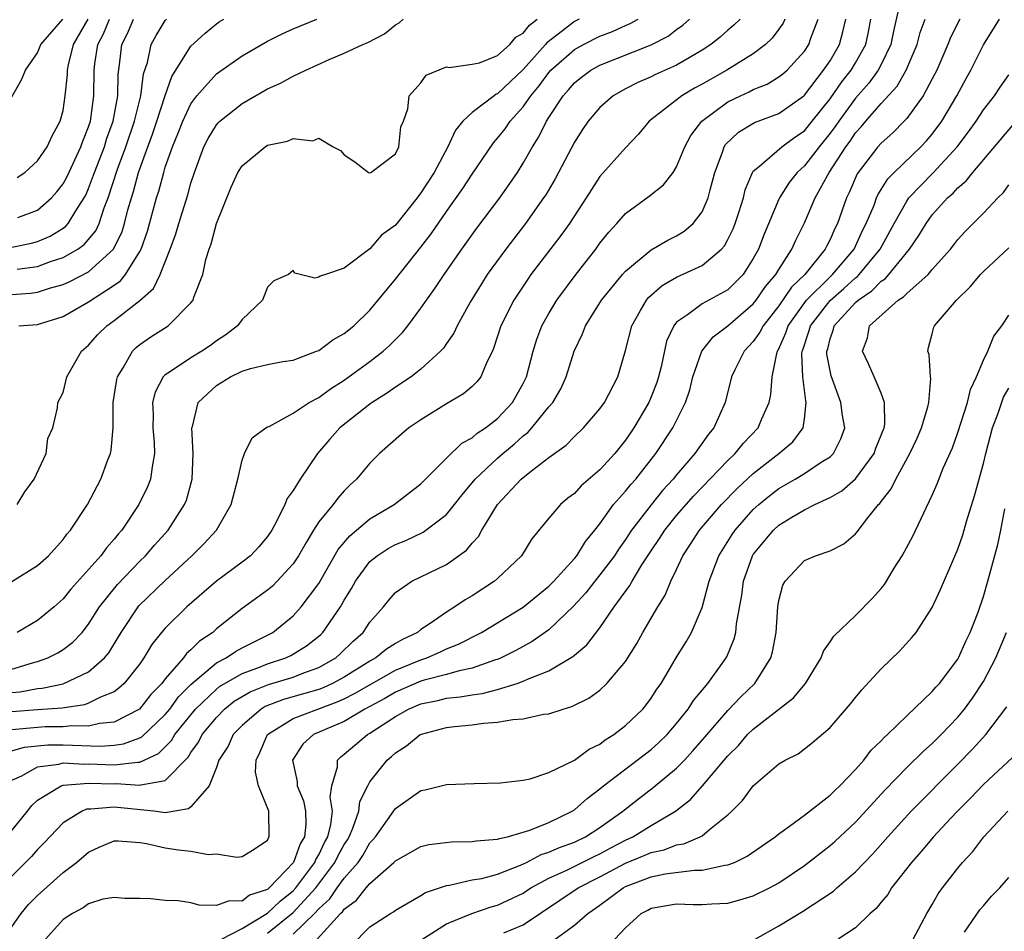
# Model space of a CAD drawing. Units: inches. Extents: x 2607000 to 2610000, y 1482000 to 1485000.
# Drawn here: x 2607448 to 2607525, y 1482460 to 1482531 of the extents above; entities that cross this region are included whole.
import ezdxf

# ---------------------------------------------------------------- set-up
doc = ezdxf.new("R2010")
doc.units = ezdxf.units.IN
doc.header["$MEASUREMENT"] = 0
doc.layers.add('LD26071482_2ft', color=226, linetype='Continuous')

msp = doc.modelspace()

# ---------------------------------------------------------------- linework, layer by layer
at = {"layer": 'LD26071482_2ft'}
for points, elevation in [([(2607516.503, 1482532.503), (2607515.959, 1482530.041), (2607515.756, 1482529), (2607515, 1482527.453), (2607514.763, 1482527), (2607514.027, 1482525.973), (2607513, 1482524.814), (2607511.677, 1482523), (2607511.407, 1482522.593), (2607511, 1482522.059), (2607510.14, 1482521), (2607509, 1482519.502), (2607508.442, 1482519), (2607507.805, 1482518.195), (2607507.045, 1482517), (2607507, 1482516.903), (2607505.836, 1482514.164), (2607505.394, 1482513), (2607505, 1482512.263), (2607504.198, 1482511), (2607503, 1482509.8), (2607501, 1482508.71), (2607499.846, 1482507.846), (2607499, 1482507.282), (2607498.775, 1482507), (2607498.219, 1482505.781), (2607497.779, 1482503.779), (2607497.585, 1482503), (2607497.444, 1482502.556), (2607497, 1482501.43), (2607496.813, 1482501), (2607495.64, 1482499), (2607495, 1482498.047), (2607494.16, 1482497), (2607493, 1482495.724), (2607491.534, 1482494.466), (2607491, 1482493.878), (2607490.502, 1482493.498), (2607489.906, 1482493), (2607489, 1482491.936), (2607487.673, 1482490.327), (2607486.852, 1482489), (2607485, 1482487.207), (2607484.761, 1482487), (2607483, 1482485.862), (2607482.454, 1482485.546), (2607481.66, 1482485), (2607481, 1482484.59), (2607479.649, 1482483.649), (2607479, 1482483.225), (2607478.716, 1482483), (2607477.549, 1482482.451), (2607477, 1482482.123), (2607476.306, 1482481.694), (2607475.468, 1482481), (2607475, 1482480.748), (2607473, 1482479.489), (2607472.09, 1482479), (2607471.34, 1482478.66), (2607471, 1482478.535), (2607468.258, 1482477.742), (2607466.811, 1482477.189), (2607466.488, 1482477), (2607465, 1482475.715), (2607464.317, 1482475), (2607463.91, 1482474.09), (2607463.186, 1482473), (2607463, 1482472.426), (2607462.438, 1482471), (2607461, 1482469.353), (2607460.817, 1482469.183), (2607459, 1482468.881), (2607458.097, 1482469), (2607455, 1482469.317), (2607453.162, 1482469.162), (2607453, 1482469.169), (2607452.848, 1482469.152), (2607452.488, 1482469), (2607451, 1482468.1), (2607449.505, 1482466.495), (2607449, 1482466.006), (2607448.532, 1482465.468), (2607446.062, 1482463)], 8884), ([(2607446.424, 1482473.576), (2607447.982, 1482474.018), (2607449, 1482474.127), (2607449.808, 1482474.192), (2607451, 1482474.198), (2607453.9, 1482474.099), (2607455, 1482474.178), (2607455.735, 1482474.265), (2607457, 1482474.747), (2607457.172, 1482474.828), (2607459, 1482476.576), (2607459.342, 1482477), (2607460.041, 1482477.959), (2607461, 1482478.92), (2607463, 1482480.606), (2607463.76, 1482481), (2607464.494, 1482481.507), (2607465, 1482481.781), (2607467.154, 1482482.846), (2607467.423, 1482483), (2607469, 1482484.303), (2607469.629, 1482485), (2607471, 1482486.826), (2607472.528, 1482489.472), (2607473.44, 1482490.56), (2607475, 1482491.879), (2607476.91, 1482493), (2607479, 1482494.618), (2607481, 1482496.645), (2607482.203, 1482497.797), (2607483, 1482498.228), (2607483.408, 1482498.592), (2607484.04, 1482499), (2607485, 1482499.745), (2607486.173, 1482501), (2607487, 1482502.489), (2607487.17, 1482502.83), (2607487.25, 1482503), (2607487.778, 1482505), (2607488.064, 1482505.936), (2607488.462, 1482507), (2607489, 1482507.967), (2607489.618, 1482509), (2607491.058, 1482510.941), (2607492.673, 1482513), (2607493, 1482513.451), (2607493.691, 1482514.309), (2607494.326, 1482515), (2607495, 1482515.772), (2607496.864, 1482517.136), (2607497.975, 1482518.025), (2607498.728, 1482519), (2607499, 1482519.422), (2607499.637, 1482521), (2607500.117, 1482521.883), (2607500.963, 1482523), (2607503, 1482524.508), (2607504.004, 1482525), (2607504.687, 1482525.313), (2607505, 1482525.479), (2607506.084, 1482525.916), (2607507, 1482526.465), (2607507.3, 1482526.7), (2607507.636, 1482527), (2607509, 1482528.494), (2607509.332, 1482529), (2607509.491, 1482529.491), (2607510.063, 1482531)], 8878), ([(2607447, 1482459.943), (2607447.728, 1482461), (2607448.31, 1482461.69), (2607449, 1482462.409), (2607451, 1482464.216), (2607452.049, 1482465), (2607453, 1482465.794), (2607453.814, 1482466.186), (2607455, 1482466.676), (2607455.317, 1482466.683), (2607457, 1482466.563), (2607457.525, 1482466.475), (2607459, 1482466.131), (2607460.027, 1482465.974), (2607461, 1482465.883), (2607462.374, 1482465.626), (2607463, 1482465.657), (2607464.601, 1482465.399), (2607465, 1482465.46), (2607465.964, 1482466.036), (2607467, 1482466.747), (2607467.077, 1482466.923), (2607467.133, 1482467), (2607467.094, 1482469), (2607466.28, 1482471), (2607466.063, 1482472.063), (2607466.115, 1482473), (2607466.406, 1482473.594), (2607467, 1482475), (2607469, 1482476.26), (2607470.922, 1482477), (2607472.449, 1482477.551), (2607473, 1482477.801), (2607473.798, 1482478.202), (2607477, 1482480.042), (2607479, 1482480.857), (2607479.455, 1482481), (2607480.531, 1482481.469), (2607481, 1482481.7), (2607481.934, 1482482.066), (2607483.74, 1482483), (2607487, 1482484.967), (2607489, 1482486.611), (2607489.381, 1482487), (2607491, 1482488.773), (2607491.188, 1482489), (2607491.878, 1482490.122), (2607492.611, 1482491), (2607493, 1482491.501), (2607494.057, 1482493), (2607495, 1482494.053), (2607495.417, 1482494.583), (2607495.797, 1482495), (2607497.384, 1482497), (2607498.691, 1482499), (2607499.684, 1482501), (2607500.022, 1482501.978), (2607500.278, 1482503), (2607500.982, 1482505.018), (2607501.865, 1482506.135), (2607503, 1482506.988), (2607505, 1482508.719), (2607505.225, 1482509), (2607505.943, 1482510.057), (2607506.769, 1482511), (2607507, 1482511.404), (2607508.024, 1482513), (2607508.313, 1482513.687), (2607509, 1482515.051), (2607509.839, 1482517), (2607510.927, 1482519), (2607512.235, 1482521), (2607512.566, 1482521.434), (2607513, 1482522.092), (2607513.444, 1482522.556), (2607513.804, 1482523), (2607515, 1482524.383), (2607516.255, 1482525.745), (2607516.962, 1482527), (2607517.822, 1482529), (2607518.056, 1482529.944), (2607518.43, 1482531)], 8886), ([(2607447, 1482467.497), (2607448.211, 1482469), (2607448.549, 1482469.451), (2607449, 1482469.868), (2607450.848, 1482471), (2607451, 1482471.046), (2607453, 1482471.205), (2607455, 1482471.14), (2607455.159, 1482471.159), (2607457, 1482471.043), (2607457.077, 1482471.077), (2607459, 1482471.405), (2607460.778, 1482473.222), (2607461, 1482473.601), (2607461.595, 1482474.406), (2607461.892, 1482475), (2607463, 1482476.339), (2607463.631, 1482477), (2607464.394, 1482477.606), (2607465.649, 1482478.351), (2607467.083, 1482478.916), (2607469, 1482479.503), (2607469.844, 1482479.844), (2607471, 1482480.259), (2607472.328, 1482481), (2607472.685, 1482481.314), (2607473.696, 1482482.304), (2607474.474, 1482483), (2607475, 1482483.802), (2607476.061, 1482485), (2607476.48, 1482485.519), (2607477, 1482486.119), (2607478.277, 1482487), (2607481, 1482488.309), (2607482.568, 1482489.432), (2607483, 1482489.975), (2607483.494, 1482490.506), (2607483.765, 1482491), (2607484.979, 1482493), (2607486.851, 1482495), (2607487.64, 1482495.641), (2607489, 1482496.676), (2607490.355, 1482497.645), (2607491, 1482498.326), (2607491.708, 1482499), (2607493, 1482500.498), (2607493.353, 1482501), (2607494.408, 1482503), (2607495, 1482505.052), (2607495.484, 1482507), (2607496.18, 1482508.18), (2607496.642, 1482509), (2607496.802, 1482509.198), (2607497.862, 1482510.138), (2607499, 1482510.801), (2607501, 1482511.723), (2607502.5, 1482513), (2607502.737, 1482513.263), (2607503, 1482513.739), (2607503.416, 1482514.584), (2607503.573, 1482515), (2607503.861, 1482515.861), (2607504.222, 1482517), (2607504.365, 1482517.635), (2607504.939, 1482519), (2607505, 1482519.095), (2607505.495, 1482519.495), (2607507.226, 1482521), (2607508.244, 1482521.756), (2607509, 1482522.246), (2607509.615, 1482523), (2607511, 1482524.756), (2607511.923, 1482526.077), (2607512.661, 1482527), (2607513, 1482527.569), (2607513.798, 1482529), (2607514.007, 1482529.993), (2607514.198, 1482531)], 8882), ([(2607447, 1482471.427), (2607447.783, 1482471.783), (2607449, 1482472.482), (2607450.683, 1482472.682), (2607451, 1482472.778), (2607452.685, 1482472.685), (2607453, 1482472.711), (2607455, 1482472.635), (2607456.846, 1482472.846), (2607457, 1482472.837), (2607458.476, 1482473.524), (2607459.474, 1482474.526), (2607459.752, 1482475), (2607461.369, 1482477), (2607463, 1482478.561), (2607463.245, 1482478.755), (2607465, 1482479.783), (2607466.226, 1482480.226), (2607467, 1482480.539), (2607468.417, 1482481), (2607468.81, 1482481.19), (2607470.048, 1482481.952), (2607471, 1482482.695), (2607471.162, 1482482.838), (2607471.33, 1482483), (2607472.706, 1482485), (2607472.82, 1482485.18), (2607473, 1482485.521), (2607473.557, 1482486.443), (2607473.867, 1482487), (2607475, 1482488.533), (2607475.57, 1482489), (2607476.432, 1482489.568), (2607477, 1482489.888), (2607477.805, 1482490.196), (2607479.165, 1482490.835), (2607481, 1482492.226), (2607481.633, 1482493), (2607482.226, 1482493.774), (2607483.252, 1482495), (2607485, 1482496.635), (2607485.416, 1482497), (2607486.283, 1482497.717), (2607487, 1482498.376), (2607487.358, 1482498.641), (2607487.677, 1482499), (2607489, 1482500.645), (2607489.308, 1482501), (2607489.931, 1482502.068), (2607490.369, 1482503), (2607490.99, 1482505), (2607491.638, 1482506.362), (2607491.868, 1482507), (2607493.131, 1482509), (2607494.759, 1482511), (2607495, 1482511.276), (2607497, 1482512.942), (2607498.3, 1482513.7), (2607499, 1482514.044), (2607499.591, 1482514.409), (2607500.29, 1482515), (2607501, 1482515.912), (2607501.475, 1482517), (2607501.626, 1482517.626), (2607501.996, 1482519), (2607502.59, 1482520.59), (2607502.723, 1482521), (2607502.827, 1482521.173), (2607503.842, 1482522.158), (2607505.085, 1482522.915), (2607507, 1482523.599), (2607508.947, 1482525), (2607509, 1482525.044), (2607510.502, 1482527), (2607511, 1482527.741), (2607511.739, 1482529), (2607512.008, 1482529.992), (2607512.232, 1482531)], 8880), ([(2607507.475, 1482531), (2607507.327, 1482530.673), (2607507, 1482530.208), (2607506.485, 1482529.515), (2607505.945, 1482529), (2607505, 1482528.287), (2607502.933, 1482527), (2607501, 1482525.9), (2607500.411, 1482525.589), (2607499.402, 1482525), (2607496.84, 1482523), (2607496.007, 1482521.993), (2607495, 1482520.933), (2607493, 1482518.67), (2607492.331, 1482517.669), (2607491.928, 1482517), (2607490.61, 1482515), (2607489.941, 1482514.059), (2607487.603, 1482511), (2607487.35, 1482510.65), (2607486.255, 1482509), (2607485.255, 1482507), (2607484.712, 1482505.288), (2607484.583, 1482505), (2607484.148, 1482504.148), (2607483.676, 1482503), (2607483.383, 1482502.617), (2607483, 1482502.237), (2607482.337, 1482501.663), (2607481, 1482500.872), (2607479, 1482499.632), (2607478.061, 1482499), (2607477.477, 1482498.523), (2607475.75, 1482497), (2607475, 1482496.254), (2607473.95, 1482495), (2607473.449, 1482494.551), (2607473, 1482494.082), (2607472.49, 1482493.51), (2607472.124, 1482493), (2607471, 1482491.638), (2607470.581, 1482491), (2607470.029, 1482490.029), (2607469.416, 1482489), (2607469, 1482488.362), (2607467.758, 1482487), (2607467.374, 1482486.625), (2607467, 1482486.314), (2607465, 1482484.862), (2607463, 1482483.266), (2607462.706, 1482483), (2607461.678, 1482482.322), (2607461, 1482481.623), (2607460.661, 1482481.34), (2607460.421, 1482481), (2607459, 1482479.355), (2607458.732, 1482479), (2607457.874, 1482478.125), (2607456.971, 1482477), (2607455, 1482475.96), (2607453.854, 1482475.854), (2607453, 1482475.646), (2607451.685, 1482475.685), (2607451, 1482475.608), (2607449.601, 1482475.601), (2607449, 1482475.562), (2607447, 1482475.37)], 8876), ([(2607503.982, 1482531), (2607503.481, 1482530.519), (2607503, 1482530.122), (2607502.41, 1482529.59), (2607501.679, 1482529), (2607501, 1482528.561), (2607499.975, 1482527.975), (2607499, 1482527.395), (2607497.344, 1482526.656), (2607497, 1482526.477), (2607495.965, 1482526.035), (2607495, 1482525.532), (2607494.04, 1482525), (2607493, 1482524.083), (2607492.087, 1482523), (2607491.641, 1482522.359), (2607491, 1482521.355), (2607489.494, 1482518.506), (2607488.756, 1482517.244), (2607488.597, 1482517), (2607487.17, 1482515), (2607485.627, 1482513), (2607484.187, 1482511), (2607483.723, 1482510.277), (2607482.848, 1482508.847), (2607481.829, 1482507), (2607481.576, 1482506.424), (2607481, 1482505.613), (2607480.76, 1482505.24), (2607480.538, 1482505), (2607479, 1482503.609), (2607478.223, 1482503), (2607477, 1482502.182), (2607476.311, 1482501.689), (2607475.189, 1482501), (2607475, 1482500.865), (2607472.645, 1482499), (2607471.87, 1482498.13), (2607470.9, 1482497), (2607469.553, 1482495), (2607469, 1482494.114), (2607468.532, 1482493.468), (2607468.351, 1482493), (2607467.733, 1482491.733), (2607467.325, 1482491), (2607467, 1482490.507), (2607466.319, 1482489.681), (2607465.656, 1482489), (2607465, 1482488.492), (2607462.992, 1482487), (2607460.697, 1482485), (2607459, 1482483.339), (2607458.711, 1482483), (2607457.955, 1482482.044), (2607457.332, 1482481), (2607457, 1482480.536), (2607455.792, 1482479), (2607455.376, 1482478.624), (2607455, 1482478.353), (2607453.926, 1482477.926), (2607453, 1482477.452), (2607452.668, 1482477.332), (2607450.926, 1482477.074), (2607449, 1482476.937), (2607447, 1482476.771)], 8874), ([(2607447, 1482478.293), (2607447.648, 1482478.352), (2607449, 1482478.598), (2607449.373, 1482478.626), (2607451.019, 1482478.981), (2607453, 1482479.904), (2607454.253, 1482481), (2607454.589, 1482481.41), (2607455.344, 1482482.656), (2607455.537, 1482483), (2607456.937, 1482485.063), (2607459, 1482487.069), (2607461.076, 1482489), (2607462.051, 1482489.949), (2607462.994, 1482491), (2607464.16, 1482493), (2607464.672, 1482495), (2607465, 1482496.483), (2607465.199, 1482497), (2607465.787, 1482498.213), (2607466.865, 1482499), (2607467, 1482499.076), (2607467.124, 1482499.124), (2607469, 1482500.157), (2607470.264, 1482501), (2607471, 1482501.368), (2607471.931, 1482502.07), (2607473, 1482502.749), (2607475, 1482504.21), (2607476.045, 1482505), (2607476.551, 1482505.449), (2607477, 1482505.929), (2607477.544, 1482506.456), (2607477.982, 1482507), (2607479, 1482508.373), (2607479.426, 1482509), (2607480.09, 1482509.91), (2607480.805, 1482511), (2607482.186, 1482513), (2607483.369, 1482514.631), (2607485.17, 1482517), (2607486.546, 1482519), (2607487, 1482519.718), (2607487.716, 1482521), (2607488.223, 1482521.777), (2607488.816, 1482523), (2607489, 1482523.293), (2607490.112, 1482525), (2607490.54, 1482525.46), (2607491, 1482526.02), (2607491.549, 1482526.451), (2607492.288, 1482527), (2607493, 1482527.389), (2607497, 1482528.971), (2607498.337, 1482529.663), (2607499, 1482530.182), (2607499.48, 1482530.52), (2607500.013, 1482531)], 8872), ([(2607447, 1482480.128), (2607448.618, 1482480.618), (2607449, 1482480.711), (2607449.8, 1482481), (2607450.601, 1482481.399), (2607451, 1482481.656), (2607451.772, 1482482.228), (2607452.489, 1482483), (2607453, 1482483.646), (2607453.844, 1482485), (2607455.251, 1482486.749), (2607457, 1482488.563), (2607457.449, 1482489), (2607458.165, 1482489.835), (2607459.215, 1482491), (2607460.504, 1482493), (2607460.647, 1482493.353), (2607461.109, 1482495), (2607461.18, 1482497), (2607461.072, 1482499), (2607461.117, 1482499.116), (2607461.577, 1482501), (2607463, 1482502.332), (2607463.427, 1482502.573), (2607464.101, 1482503), (2607465, 1482503.448), (2607465.652, 1482503.652), (2607467, 1482503.972), (2607468.193, 1482504.193), (2607469, 1482504.306), (2607470.829, 1482505), (2607471, 1482505.072), (2607472.106, 1482505.894), (2607473, 1482506.38), (2607473.75, 1482507), (2607475, 1482508.211), (2607477, 1482510.653), (2607479, 1482513.157), (2607479.807, 1482514.193), (2607481, 1482515.948), (2607482.269, 1482517.731), (2607483, 1482518.866), (2607484.676, 1482521.324), (2607485, 1482521.674), (2607485.582, 1482522.418), (2607485.972, 1482523), (2607487, 1482524.13), (2607487.594, 1482525), (2607488.238, 1482525.762), (2607489, 1482526.822), (2607489.157, 1482527), (2607491, 1482528.613), (2607491.709, 1482529), (2607493, 1482529.658), (2607493.98, 1482530.02), (2607495, 1482530.495), (2607495.362, 1482530.638), (2607495.979, 1482531)], 8870), ([(2607447, 1482486.976), (2607449, 1482488.228), (2607449.854, 1482489), (2607451, 1482490.264), (2607451.304, 1482490.696), (2607451.576, 1482491), (2607452.903, 1482493), (2607453.967, 1482495), (2607454.508, 1482496.508), (2607454.702, 1482497), (2607454.754, 1482497.246), (2607454.922, 1482499), (2607454.934, 1482501), (2607455.198, 1482502.802), (2607455.248, 1482503), (2607455.697, 1482503.697), (2607456.438, 1482505), (2607456.719, 1482505.281), (2607457, 1482505.516), (2607457.873, 1482506.127), (2607459.226, 1482507), (2607461, 1482508.784), (2607461.167, 1482509), (2607461.239, 1482509.239), (2607461.928, 1482511), (2607462.175, 1482512.175), (2607462.435, 1482513), (2607462.592, 1482513.408), (2607463.004, 1482515), (2607464.151, 1482517.849), (2607464.686, 1482519), (2607465, 1482519.524), (2607466.805, 1482521), (2607467, 1482521.118), (2607468.571, 1482521.429), (2607469, 1482521.661), (2607470.529, 1482521.471), (2607471, 1482521.666), (2607472.132, 1482521), (2607472.701, 1482520.7), (2607473, 1482520.373), (2607473.836, 1482519.836), (2607474.885, 1482519), (2607475, 1482518.952), (2607475.085, 1482519), (2607477, 1482520.444), (2607477.276, 1482521), (2607477.428, 1482522.572), (2607477.634, 1482523), (2607477.98, 1482523.98), (2607478.077, 1482525), (2607479, 1482526.012), (2607479.4, 1482526.6), (2607481, 1482527.247), (2607481.215, 1482527.215), (2607483, 1482527.463), (2607483.579, 1482527.579), (2607485, 1482528.151), (2607485.959, 1482529), (2607486.424, 1482529.576), (2607487, 1482529.885), (2607487.478, 1482530.522), (2607488.103, 1482531)], 8866), ([(2607447, 1482509.437), (2607448.451, 1482509.549), (2607449, 1482509.636), (2607449.943, 1482509.943), (2607451, 1482510.237), (2607451.529, 1482510.471), (2607453, 1482511.217), (2607454.952, 1482513), (2607455.617, 1482514.383), (2607455.805, 1482515), (2607456.079, 1482516.079), (2607456.343, 1482517), (2607456.503, 1482517.497), (2607456.905, 1482519), (2607457.622, 1482521), (2607458.003, 1482521.997), (2607458.342, 1482523), (2607458.987, 1482525.013), (2607459.5, 1482526.5), (2607461, 1482528.879), (2607462.106, 1482529.894), (2607463, 1482530.621), (2607463.223, 1482530.778), (2607463.572, 1482531)], 8860), ([(2607447, 1482513.135), (2607448.531, 1482513.469), (2607449, 1482513.597), (2607449.98, 1482514.02), (2607451, 1482514.632), (2607451.219, 1482514.781), (2607451.407, 1482515), (2607451.989, 1482515.989), (2607452.652, 1482517), (2607452.772, 1482517.227), (2607453, 1482517.742), (2607453.455, 1482519), (2607454.233, 1482521), (2607454.411, 1482521.589), (2607454.923, 1482523), (2607455.281, 1482525), (2607455.319, 1482526.681), (2607455.428, 1482527.427), (2607455.608, 1482529), (2607456.076, 1482529.924), (2607456.507, 1482531)], 8856), ([(2607447, 1482524.907), (2607447.761, 1482526.239), (2607448.061, 1482527), (2607449, 1482528.351), (2607449.269, 1482529), (2607450.989, 1482531)], 8850), ([(2607447.41, 1482518.591), (2607448.003, 1482519), (2607449, 1482519.891), (2607449.753, 1482521), (2607450.146, 1482521.854), (2607450.786, 1482523), (2607451, 1482523.854), (2607451.179, 1482525), (2607451.343, 1482526.657), (2607451.349, 1482527), (2607451.425, 1482527.425), (2607451.811, 1482529), (2607452.956, 1482531)], 8852), ([(2607447.413, 1482493), (2607448, 1482494), (2607448.73, 1482495), (2607449.678, 1482497), (2607449.816, 1482498.184), (2607450.21, 1482499), (2607450.568, 1482500.568), (2607450.584, 1482501), (2607451, 1482501.762), (2607451.285, 1482503), (2607452.452, 1482505), (2607453, 1482505.487), (2607453.703, 1482506.297), (2607454.421, 1482507), (2607455, 1482507.41), (2607457, 1482508.962), (2607458.077, 1482509.923), (2607458.59, 1482511), (2607459.386, 1482513), (2607459.819, 1482514.181), (2607460.051, 1482515), (2607460.757, 1482517.243), (2607461, 1482518.157), (2607461.277, 1482519), (2607462.023, 1482521), (2607462.359, 1482521.641), (2607463, 1482522.715), (2607463.132, 1482522.867), (2607463.267, 1482523), (2607465, 1482524.387), (2607467, 1482525.526), (2607468.01, 1482525.99), (2607469, 1482526.526), (2607469.984, 1482527), (2607471.825, 1482527.824), (2607473, 1482528.317), (2607474.452, 1482529), (2607474.84, 1482529.16), (2607476.16, 1482529.84), (2607477, 1482530.538), (2607477.292, 1482530.708), (2607477.601, 1482531)], 8864), ([(2607447.415, 1482511.415), (2607449, 1482511.641), (2607450.026, 1482512.026), (2607451, 1482512.339), (2607452.15, 1482513), (2607452.656, 1482513.344), (2607453.567, 1482514.433), (2607453.826, 1482515), (2607454.22, 1482516.22), (2607454.532, 1482517), (2607455.263, 1482519.262), (2607455.907, 1482521), (2607456.59, 1482523), (2607457.081, 1482525), (2607457.295, 1482526.705), (2607457.598, 1482527.598), (2607457.896, 1482529), (2607458.291, 1482529.708), (2607459, 1482530.891), (2607459.091, 1482531)], 8858), ([(2607491.383, 1482531), (2607491, 1482530.805), (2607490.076, 1482530.076), (2607488.855, 1482529.145), (2607488.747, 1482529), (2607487, 1482527.05), (2607485, 1482525.145), (2607484.891, 1482525.109), (2607484.735, 1482525), (2607483, 1482523.696), (2607482.271, 1482523), (2607481.695, 1482522.305), (2607481.096, 1482521), (2607480.021, 1482519), (2607479, 1482517.386), (2607478.709, 1482517), (2607477, 1482514.872), (2607475.918, 1482514.082), (2607475, 1482513.008), (2607473, 1482511.511), (2607471.522, 1482511), (2607471.114, 1482510.886), (2607471, 1482510.791), (2607470.71, 1482510.71), (2607469.123, 1482511.123), (2607469, 1482511.327), (2607468.625, 1482511), (2607467.495, 1482510.506), (2607467, 1482510.019), (2607466.605, 1482509), (2607465, 1482507.474), (2607464.656, 1482507), (2607463.724, 1482506.277), (2607463, 1482505.807), (2607462.537, 1482505.463), (2607461.848, 1482505), (2607461, 1482504.494), (2607459.413, 1482503.413), (2607459, 1482503.156), (2607458.842, 1482503), (2607458.199, 1482501.802), (2607458.002, 1482501), (2607458.041, 1482500.041), (2607458.034, 1482499), (2607458.138, 1482497.862), (2607458.166, 1482497), (2607457.964, 1482495.964), (2607457.849, 1482495), (2607457.601, 1482494.4), (2607456.94, 1482493), (2607455.592, 1482491), (2607455.312, 1482490.688), (2607455, 1482490.294), (2607454.392, 1482489.608), (2607453.953, 1482489), (2607451.621, 1482486.379), (2607451, 1482485.618), (2607450.294, 1482485), (2607449, 1482483.932), (2607447.421, 1482483)], 8868), ([(2607447.466, 1482515.466), (2607449, 1482516.04), (2607450.11, 1482517), (2607450.522, 1482517.478), (2607451, 1482518.094), (2607451.314, 1482518.686), (2607452.4, 1482521), (2607452.547, 1482521.453), (2607453, 1482522.554), (2607453.141, 1482523), (2607453.409, 1482525), (2607453.445, 1482527), (2607453.497, 1482527.497), (2607453.722, 1482529), (2607454.16, 1482529.84), (2607454.63, 1482531)], 8854), ([(2607447.548, 1482507), (2607449, 1482507.088), (2607451, 1482507.722), (2607453, 1482508.875), (2607455, 1482510.171), (2607455.489, 1482510.511), (2607455.874, 1482511), (2607457, 1482512.802), (2607457.1, 1482513), (2607457.6, 1482514.401), (2607458.317, 1482517), (2607458.482, 1482517.518), (2607458.876, 1482519), (2607459, 1482519.397), (2607459.559, 1482521), (2607459.985, 1482522.015), (2607460.368, 1482523), (2607461, 1482524.356), (2607461.471, 1482525), (2607463, 1482526.722), (2607465, 1482528.126), (2607467, 1482529.276), (2607468.154, 1482529.846), (2607469, 1482530.235), (2607470.862, 1482531)], 8862), ([(2607521.165, 1482531), (2607520.436, 1482529.564), (2607520.222, 1482529), (2607519.348, 1482527), (2607519, 1482526.32), (2607518.285, 1482525), (2607517, 1482523.228), (2607516.796, 1482523), (2607515.902, 1482522.098), (2607515, 1482521.297), (2607514.74, 1482521), (2607513.193, 1482519), (2607513.118, 1482518.882), (2607512.524, 1482517.476), (2607512.289, 1482517), (2607511.584, 1482515), (2607511.383, 1482514.617), (2607511, 1482513.743), (2607510.74, 1482513.26), (2607510.623, 1482513), (2607509.028, 1482511), (2607507.995, 1482510.005), (2607507, 1482508.544), (2607505.761, 1482507), (2607505.51, 1482506.49), (2607505, 1482505.77), (2607504.285, 1482505), (2607503.557, 1482503.557), (2607503.294, 1482503), (2607502.792, 1482501), (2607501.913, 1482499), (2607501.493, 1482498.507), (2607500.419, 1482497), (2607499, 1482495.332), (2607498.737, 1482495), (2607497.904, 1482494.096), (2607497, 1482492.986), (2607495.477, 1482491), (2607495, 1482490.273), (2607494.467, 1482489.533), (2607494.132, 1482489), (2607493, 1482487.489), (2607492.591, 1482487), (2607491.894, 1482486.106), (2607490.94, 1482485.06), (2607489, 1482483.192), (2607487.712, 1482482.288), (2607486.415, 1482481.584), (2607485.267, 1482481), (2607485, 1482480.885), (2607484.843, 1482480.843), (2607483, 1482480.192), (2607481.997, 1482479.997), (2607481, 1482479.702), (2607479.255, 1482479.255), (2607479, 1482479.175), (2607477, 1482478.315), (2607476.165, 1482477.834), (2607474.618, 1482477), (2607473, 1482476.027), (2607470.599, 1482475), (2607469.751, 1482474.249), (2607468.942, 1482473), (2607469.32, 1482471.32), (2607469.319, 1482471), (2607469.808, 1482469.808), (2607469.969, 1482469), (2607469.997, 1482467.997), (2607469.877, 1482467), (2607469.549, 1482466.451), (2607469.02, 1482465), (2607467.136, 1482463), (2607467, 1482462.884), (2607465.581, 1482462.419), (2607465, 1482461.951), (2607463.999, 1482462.001), (2607463, 1482461.621), (2607461.641, 1482461.641), (2607461, 1482461.83), (2607460.013, 1482461.987), (2607459, 1482462.012), (2607457.858, 1482462.142), (2607457, 1482462.162), (2607455.841, 1482462.159), (2607455, 1482462.252), (2607454.126, 1482462.126), (2607453, 1482461.753), (2607452.568, 1482461.432), (2607451.749, 1482461), (2607451, 1482460.529), (2607449.624, 1482459)], 8888), ([(2607463.384, 1482459), (2607465, 1482459.822), (2607467, 1482461.028), (2607468.007, 1482461.993), (2607469, 1482462.761), (2607469.221, 1482463), (2607470.698, 1482465), (2607470.779, 1482465.221), (2607471, 1482465.591), (2607471.452, 1482466.548), (2607471.702, 1482467), (2607471.961, 1482467.961), (2607472.086, 1482469), (2607471.898, 1482470.101), (2607472.022, 1482471), (2607472.465, 1482472.465), (2607472.467, 1482473), (2607472.736, 1482473.264), (2607473, 1482473.454), (2607474.811, 1482475), (2607475, 1482475.105), (2607477, 1482476.423), (2607478.029, 1482477), (2607479, 1482477.406), (2607480.33, 1482477.67), (2607481, 1482477.846), (2607482.056, 1482477.945), (2607483, 1482478.123), (2607483.789, 1482478.211), (2607485, 1482478.53), (2607486.52, 1482479), (2607487, 1482479.171), (2607487.332, 1482479.332), (2607489, 1482479.997), (2607490.891, 1482481.109), (2607491, 1482481.215), (2607491.979, 1482482.021), (2607493, 1482483.358), (2607494.126, 1482485), (2607495.337, 1482486.663), (2607495.51, 1482487), (2607496.279, 1482488.279), (2607497, 1482489.382), (2607497.66, 1482490.34), (2607498.067, 1482491), (2607499, 1482492.148), (2607500.331, 1482493.669), (2607503, 1482496.447), (2607503.588, 1482497), (2607504.216, 1482497.784), (2607505.385, 1482499), (2607505.651, 1482499.651), (2607506.247, 1482501), (2607506.376, 1482501.624), (2607506.462, 1482503), (2607506.836, 1482504.836), (2607506.892, 1482505), (2607507, 1482505.192), (2607507.554, 1482506.446), (2607507.724, 1482507), (2607509.162, 1482509), (2607511, 1482510.832), (2607511.19, 1482511), (2607512.877, 1482513), (2607513.552, 1482514.448), (2607513.838, 1482515), (2607514.444, 1482516.444), (2607514.642, 1482517), (2607514.752, 1482517.248), (2607515.511, 1482518.489), (2607516.007, 1482519), (2607518.107, 1482521), (2607518.539, 1482521.461), (2607519, 1482521.994), (2607519.754, 1482523), (2607520.929, 1482525), (2607521.647, 1482526.353), (2607522.014, 1482527), (2607523, 1482528.994), (2607524.268, 1482531)], 8890), ([(2607467, 1482459.451), (2607469, 1482461.08), (2607470.779, 1482463), (2607472.273, 1482465), (2607472.507, 1482465.494), (2607473, 1482466.386), (2607473.25, 1482466.75), (2607473.391, 1482467), (2607473.68, 1482467.68), (2607474.143, 1482469), (2607474.226, 1482469.774), (2607474.832, 1482471), (2607475, 1482471.292), (2607476.348, 1482473), (2607476.704, 1482473.296), (2607477, 1482473.581), (2607477.874, 1482474.126), (2607478.945, 1482475), (2607479.041, 1482475.041), (2607481, 1482475.546), (2607481.629, 1482475.629), (2607483, 1482475.759), (2607483.893, 1482475.893), (2607485, 1482475.96), (2607486.191, 1482476.191), (2607487, 1482476.241), (2607488.594, 1482476.594), (2607489, 1482476.635), (2607490.124, 1482477), (2607490.815, 1482477.185), (2607492.142, 1482477.858), (2607493, 1482478.485), (2607493.547, 1482479), (2607495, 1482480.724), (2607495.875, 1482482.125), (2607496.363, 1482483), (2607497.539, 1482485), (2607498.099, 1482485.901), (2607498.551, 1482487), (2607499, 1482487.924), (2607499.482, 1482489), (2607500.096, 1482489.904), (2607500.78, 1482491), (2607502.522, 1482493), (2607503.747, 1482494.253), (2607505, 1482495.432), (2607507.002, 1482497), (2607508.078, 1482497.922), (2607508.89, 1482499), (2607509, 1482499.719), (2607509.146, 1482501), (2607509.11, 1482501.11), (2607508.871, 1482503), (2607508.8, 1482504.8), (2607508.826, 1482505), (2607508.88, 1482505.12), (2607509.378, 1482506.622), (2607509.466, 1482507), (2607511, 1482508.984), (2607512.08, 1482509.92), (2607513, 1482510.751), (2607513.149, 1482510.851), (2607513.292, 1482511), (2607514.93, 1482513), (2607516.01, 1482515), (2607517, 1482516.758), (2607517.174, 1482517), (2607519.05, 1482518.95), (2607520.957, 1482521), (2607521.838, 1482522.162), (2607522.429, 1482523), (2607523, 1482523.906), (2607523.863, 1482525), (2607524.322, 1482525.679), (2607525, 1482526.625)], 8892), ([(2607469, 1482459.374), (2607470.664, 1482461), (2607471, 1482461.366), (2607471.862, 1482462.138), (2607472.446, 1482463), (2607473, 1482463.763), (2607474.08, 1482465), (2607474.454, 1482465.546), (2607475, 1482466.516), (2607475.245, 1482466.755), (2607475.436, 1482467), (2607477, 1482469.206), (2607479, 1482470.614), (2607479.334, 1482470.666), (2607481, 1482471.086), (2607483.168, 1482471.168), (2607485.217, 1482471.216), (2607487, 1482471.428), (2607487.537, 1482471.537), (2607489, 1482472.028), (2607490.999, 1482472.999), (2607492.154, 1482473.846), (2607493, 1482474.247), (2607493.422, 1482474.578), (2607494.096, 1482475), (2607495, 1482475.703), (2607496.344, 1482477), (2607496.639, 1482477.361), (2607497, 1482477.847), (2607497.455, 1482478.545), (2607497.781, 1482479), (2607499, 1482481.048), (2607499.743, 1482482.257), (2607500.158, 1482483), (2607501, 1482484.95), (2607501.555, 1482487), (2607502.29, 1482489), (2607503.337, 1482490.663), (2607503.568, 1482491), (2607505, 1482492.609), (2607505.427, 1482493), (2607506.286, 1482493.714), (2607507, 1482494.266), (2607508.279, 1482495), (2607509, 1482495.445), (2607510.314, 1482496.314), (2607511, 1482496.737), (2607511.282, 1482497), (2607511.852, 1482498.148), (2607512.146, 1482499), (2607511.973, 1482499.973), (2607511.857, 1482501), (2607511.085, 1482503.085), (2607511, 1482503.465), (2607510.762, 1482504.762), (2607510.754, 1482505), (2607510.817, 1482505.183), (2607511, 1482505.967), (2607511.269, 1482506.731), (2607511.323, 1482507), (2607513, 1482508.819), (2607513.197, 1482509), (2607514.273, 1482509.727), (2607515, 1482510.48), (2607515.324, 1482510.676), (2607515.612, 1482511), (2607517.216, 1482513), (2607517.943, 1482514.057), (2607518.511, 1482515), (2607519, 1482515.666), (2607520.201, 1482517), (2607520.623, 1482517.377), (2607521, 1482517.802), (2607521.654, 1482518.346), (2607522.163, 1482519), (2607525.303, 1482522.697)], 8894), ([(2607470.889, 1482459), (2607472.716, 1482461), (2607472.866, 1482461.134), (2607473, 1482461.331), (2607473.961, 1482462.039), (2607474.709, 1482463), (2607475, 1482463.346), (2607476.885, 1482465), (2607477, 1482465.13), (2607479, 1482466.244), (2607479.61, 1482466.391), (2607481.39, 1482466.61), (2607483, 1482466.63), (2607483.309, 1482466.691), (2607485, 1482466.807), (2607485.134, 1482466.867), (2607485.761, 1482467), (2607487, 1482467.352), (2607487.518, 1482467.518), (2607489, 1482468.127), (2607490.826, 1482469), (2607491, 1482469.111), (2607491.996, 1482470.004), (2607493, 1482470.758), (2607493.286, 1482471), (2607497, 1482473.841), (2607497.612, 1482474.388), (2607498.253, 1482475), (2607499, 1482475.861), (2607499.906, 1482477), (2607500.327, 1482477.673), (2607501.437, 1482479), (2607502.574, 1482480.575), (2607502.92, 1482481.08), (2607503.501, 1482482.499), (2607503.622, 1482483), (2607503.676, 1482483.676), (2607504.09, 1482485.91), (2607504.224, 1482487), (2607504.94, 1482489), (2607505, 1482489.092), (2607506.575, 1482491), (2607507, 1482491.391), (2607508.021, 1482492.021), (2607509, 1482492.594), (2607509.806, 1482493), (2607511, 1482493.558), (2607511.92, 1482494.08), (2607513, 1482495.025), (2607514.464, 1482497), (2607514.592, 1482497.408), (2607515.229, 1482499), (2607515.281, 1482499.282), (2607515.26, 1482501), (2607515, 1482501.716), (2607514.461, 1482503), (2607514.019, 1482504.019), (2607513.55, 1482505), (2607513.937, 1482506.063), (2607514.094, 1482507), (2607516.343, 1482509), (2607516.752, 1482509.248), (2607517, 1482509.527), (2607518.678, 1482511), (2607519, 1482511.395), (2607520.412, 1482513), (2607520.679, 1482513.321), (2607521, 1482513.746), (2607521.604, 1482514.396), (2607523, 1482515.804), (2607524.131, 1482517), (2607524.572, 1482517.428), (2607525, 1482518.015)], 8896), ([(2607473.527, 1482458.474), (2607475, 1482459.946), (2607476.619, 1482461), (2607476.864, 1482461.136), (2607477, 1482461.254), (2607479, 1482462.408), (2607479.356, 1482462.644), (2607481, 1482463.201), (2607481.222, 1482463.222), (2607483, 1482463.62), (2607483.749, 1482463.749), (2607485, 1482464.08), (2607486.775, 1482464.775), (2607487.25, 1482465), (2607488.395, 1482465.605), (2607489, 1482465.788), (2607489.831, 1482466.169), (2607491, 1482466.584), (2607491.877, 1482467), (2607493, 1482467.73), (2607494.804, 1482469), (2607496.017, 1482469.983), (2607497.154, 1482470.846), (2607499, 1482472.383), (2607499.605, 1482473), (2607500.28, 1482473.72), (2607501.214, 1482474.786), (2607503, 1482476.884), (2607504.035, 1482477.965), (2607505.12, 1482479), (2607506.38, 1482481), (2607506.512, 1482481.488), (2607506.778, 1482483), (2607506.918, 1482485), (2607507, 1482485.483), (2607507.312, 1482486.688), (2607507.489, 1482487), (2607509, 1482488.631), (2607509.868, 1482489), (2607511, 1482489.389), (2607512.074, 1482489.926), (2607513, 1482490.713), (2607513.133, 1482490.867), (2607513.958, 1482491.958), (2607514.804, 1482493), (2607514.907, 1482493.093), (2607515, 1482493.231), (2607515.779, 1482494.221), (2607516.144, 1482495), (2607517.253, 1482497), (2607517.815, 1482498.185), (2607518.162, 1482499), (2607518.655, 1482500.655), (2607518.728, 1482501), (2607518.878, 1482502.878), (2607518.859, 1482503), (2607518.744, 1482504.744), (2607518.649, 1482505), (2607518.705, 1482505.295), (2607519, 1482506.363), (2607519.123, 1482506.877), (2607519.172, 1482507), (2607520.902, 1482509), (2607521.969, 1482510.031), (2607522.777, 1482511), (2607523, 1482511.235), (2607525, 1482513.104)], 8898), ([(2607479, 1482458.908), (2607481, 1482460.181), (2607482.991, 1482461.009), (2607484.489, 1482461.511), (2607485, 1482461.641), (2607487, 1482462.599), (2607487.594, 1482463), (2607489, 1482463.769), (2607490.399, 1482464.399), (2607492.538, 1482465.462), (2607493, 1482465.675), (2607493.855, 1482466.145), (2607495, 1482466.747), (2607495.569, 1482467), (2607497, 1482467.884), (2607498.916, 1482469), (2607500.081, 1482469.919), (2607501.02, 1482471), (2607503, 1482473.339), (2607503.842, 1482474.158), (2607504.553, 1482475), (2607505, 1482475.435), (2607508.134, 1482477.866), (2607509.069, 1482479), (2607510.309, 1482481), (2607510.481, 1482481.519), (2607511, 1482482.266), (2607511.288, 1482482.712), (2607513, 1482484.325), (2607514.318, 1482485.682), (2607515, 1482486.433), (2607515.253, 1482486.747), (2607516.027, 1482488.027), (2607516.639, 1482489), (2607517.468, 1482490.532), (2607519, 1482493.743), (2607519.383, 1482494.617), (2607519.863, 1482495.863), (2607520.568, 1482497.432), (2607521, 1482498.641), (2607521.756, 1482501), (2607521.989, 1482502.011), (2607522.457, 1482503), (2607523, 1482504.303), (2607523.337, 1482505), (2607523.817, 1482506.183), (2607524.434, 1482507), (2607525, 1482507.819)], 8900), ([(2607485.478, 1482459.478), (2607487, 1482460.097), (2607491.29, 1482463), (2607493, 1482463.859), (2607495, 1482464.935), (2607496.472, 1482465.528), (2607497, 1482465.772), (2607498.018, 1482465.981), (2607499, 1482466.363), (2607499.558, 1482466.442), (2607500.851, 1482467), (2607501, 1482467.087), (2607501.561, 1482467.561), (2607503, 1482468.71), (2607503.312, 1482469), (2607504.155, 1482469.845), (2607505, 1482470.981), (2607507, 1482472.699), (2607507.482, 1482473), (2607508.499, 1482473.501), (2607509.631, 1482474.369), (2607511, 1482475.557), (2607512.602, 1482477.398), (2607513, 1482477.91), (2607513.495, 1482478.505), (2607515, 1482480.134), (2607516.457, 1482481.543), (2607517.401, 1482482.599), (2607517.727, 1482483), (2607519, 1482484.947), (2607519.642, 1482486.358), (2607520.601, 1482488.601), (2607520.853, 1482489.147), (2607521, 1482489.51), (2607521.38, 1482490.62), (2607521.68, 1482491.68), (2607522.305, 1482493.695), (2607523, 1482496.203), (2607523.186, 1482497), (2607523.712, 1482499), (2607524.15, 1482500.15), (2607524.582, 1482501.418), (2607525, 1482502.107)], 8902), ([(2607489.22, 1482458.78), (2607491, 1482460.077), (2607492.055, 1482461), (2607493, 1482461.652), (2607494.808, 1482463), (2607495, 1482463.101), (2607497, 1482463.864), (2607498.092, 1482464.091), (2607500.401, 1482464.401), (2607501, 1482464.399), (2607502.778, 1482464.778), (2607503, 1482464.793), (2607503.528, 1482465), (2607504.528, 1482465.472), (2607506.713, 1482467), (2607507, 1482467.237), (2607507.822, 1482467.822), (2607509, 1482468.705), (2607511, 1482470.264), (2607511.367, 1482470.632), (2607511.764, 1482471), (2607513, 1482472.268), (2607513.653, 1482473), (2607514.228, 1482473.772), (2607515, 1482474.507), (2607515.232, 1482474.768), (2607515.5, 1482475), (2607517, 1482476.467), (2607519, 1482478.359), (2607519.29, 1482478.71), (2607519.56, 1482479), (2607521, 1482480.906), (2607521.054, 1482481), (2607521.649, 1482482.351), (2607521.963, 1482483), (2607522.576, 1482484.576), (2607523, 1482485.794), (2607523.355, 1482487), (2607524.115, 1482489.885), (2607524.353, 1482491), (2607524.677, 1482492.677)], 8904), ([(2607494.163, 1482459), (2607495, 1482459.888), (2607496.229, 1482461), (2607496.743, 1482461.257), (2607497, 1482461.404), (2607499, 1482461.746), (2607500.291, 1482461.709), (2607501, 1482461.707), (2607501.762, 1482461.762), (2607503, 1482461.811), (2607503.944, 1482462.056), (2607505, 1482462.37), (2607506.277, 1482463), (2607507, 1482463.391), (2607509, 1482464.749), (2607511, 1482466.311), (2607511.366, 1482466.634), (2607513, 1482468.15), (2607515.313, 1482470.687), (2607517, 1482472.415), (2607518.302, 1482473.698), (2607519, 1482474.31), (2607519.684, 1482475), (2607521, 1482476.371), (2607521.525, 1482477), (2607522.153, 1482477.847), (2607523, 1482479.155), (2607523.965, 1482481), (2607524.809, 1482483)], 8906), ([(2607505.149, 1482459), (2607507, 1482460.026), (2607508.849, 1482461.151), (2607511.259, 1482462.741), (2607511.54, 1482463), (2607513, 1482464.245), (2607514.345, 1482465.655), (2607515.525, 1482467), (2607517.346, 1482469), (2607521, 1482472.673), (2607522.149, 1482473.851), (2607523.179, 1482475), (2607524.839, 1482477.161)], 8908), ([(2607526.063, 1482473.937), (2607523, 1482471.09), (2607521.985, 1482470.015), (2607521, 1482469.038), (2607520.428, 1482468.428), (2607519.099, 1482467), (2607518.141, 1482465.859), (2607517.365, 1482465), (2607515.818, 1482463), (2607515.511, 1482462.489), (2607515, 1482461.891), (2607514.607, 1482461.393), (2607514.131, 1482461), (2607513, 1482459.886), (2607511.633, 1482459)], 8910), ([(2607517.516, 1482459), (2607518.578, 1482461), (2607519, 1482461.702), (2607519.47, 1482462.53), (2607519.806, 1482463), (2607521, 1482464.556), (2607521.369, 1482465), (2607522.161, 1482465.839), (2607523.039, 1482467), (2607524.903, 1482469)], 8912), ([(2607521.53, 1482459.53), (2607522.717, 1482461.284), (2607523, 1482461.602), (2607523.635, 1482462.365), (2607524.287, 1482463), (2607525, 1482463.806)], 8914)]:
    msp.add_lwpolyline(points, dxfattribs=dict(at, elevation=elevation))

doc.saveas('drawing.dxf')
